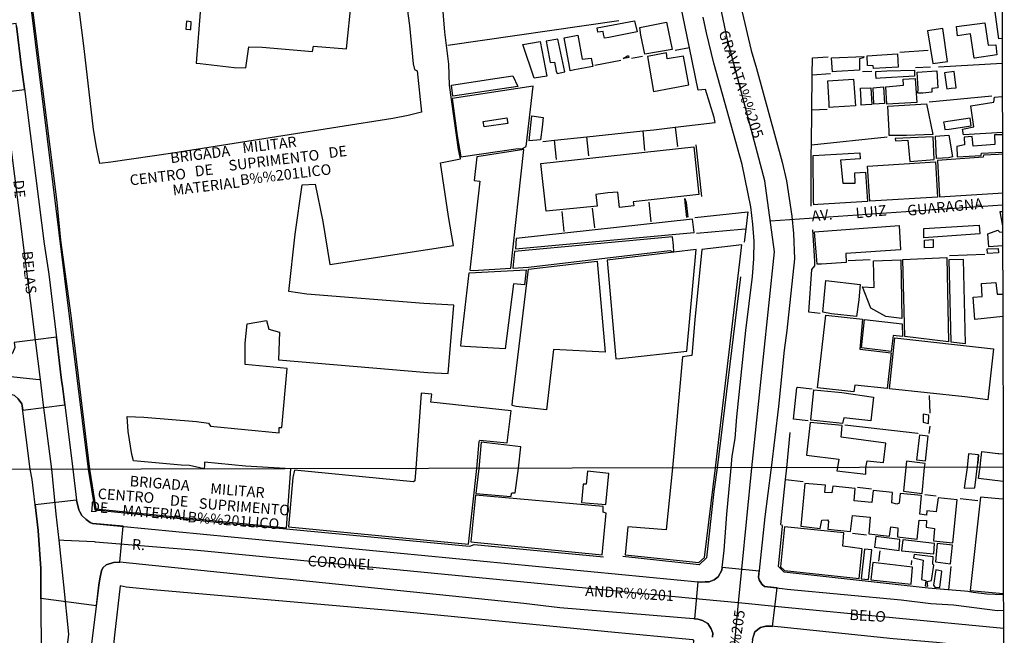
# Model space of a CAD drawing. Extents: x 175883 to 179345, y 1674269 to 1677046.
# Drawn here: x 178066 to 178300, y 1674789 to 1674935 of the extents above; entities that cross this region are included whole.
import ezdxf
from ezdxf.enums import TextEntityAlignment as Align

# ---------------------------------------------------------------- set-up
doc = ezdxf.new("R2010")
doc.units = 0
doc.header["$MEASUREMENT"] = 0
for name, color, linetype in [('V-CRUZAMENTO', 1, 'CONTINUOUS'), ('V-EDIFICACAO', 7, 'CONTINUOUS'), ('V-EDIFICACAO_IDENTIFICADA', 6, 'CONTINUOUS'), ('V-EIXO_DE_LOGRADOURO', 3, 'CONTINUOUS'), ('V-LOTE', 1, 'CONTINUOUS'), ('V-NOME_DOS_LOGRADOUROS', 7, 'CONTINUOUS'), ('V-QUADRA', 30, 'CONTINUOUS'), ('V-TESTADA', 1, 'CONTINUOUS'), ('X-LIMITE_1000', 7, 'CONTINUOUS'), ('X-LIMITE_5000', 1, 'CONTINUOUS')]:
    doc.layers.add(name, color=color, linetype=linetype)

msp = doc.modelspace()

# ---------------------------------------------------------------- linework, layer by layer
at = {"layer": 'V-CRUZAMENTO', "flags": 128}
for points in [[(178065.63, 1674932.97), (178065.55, 1674933.64), (178055.64, 1674932.37), (178055.73, 1674931.63), (178055.71, 1674931.59), (178055.1, 1674930.23), (178054.33, 1674929.71), (178052.81, 1674929.41), (178052.19, 1674929.41), (178051.34, 1674921.09), (178053.93, 1674920.82), (178054.32, 1674920.78), (178055.62, 1674920.3), (178056.73, 1674919.53), (178057.69, 1674917.76), (178057.85, 1674916.76), (178067.54, 1674918), (178067.52, 1674918.18), (178066.87, 1674923.2)], [(178090.94, 1674814.5), (178083.74, 1674815.19), (178083.7, 1674815.19), (178083.14, 1674815.38), (178082.15, 1674816.12), (178081.15, 1674817.1), (178080.67, 1674817.96), (178080.43, 1674818.39), (178079.87, 1674820.69), (178070.07, 1674819.58), (178070.37, 1674816.94), (178070.76, 1674813.53), (178071.4, 1674804.53), (178071.43, 1674800.66), (178071.46, 1674797.46), (178084.59, 1674795.76), (178085.21, 1674800.55), (178085.29, 1674801.13), (178085.51, 1674802.47), (178085.77, 1674803.99), (178086.09, 1674804.63), (178086.89, 1674805.36), (178088.66, 1674805.93), (178090.12, 1674805.97)]]:
    msp.add_lwpolyline(points, close=True, dxfattribs=at)
at = {"layer": 'V-CRUZAMENTO'}
msp.add_lwpolyline([(178066.95, 1674843.5), (178067.14, 1674842.04), (178072.16, 1674842.68), (178077.09, 1674843.31), (178076.53, 1674847.74), (178076.42, 1674848.6), (178076.28, 1674849.74), (178075.12, 1674859.28), (178070.15, 1674858.68), (178065.13, 1674858.07), (178065.28, 1674856.86), (178064.75, 1674855.52), (178063.94, 1674854.84), (178062.68, 1674854.5), (178062.53, 1674854.5), (178062.1, 1674850.19), (178061.69, 1674846.18), (178063.39, 1674846.01), (178065.12, 1674845.57), (178066.06, 1674844.72), (178066.95, 1674843.5)], close=True, dxfattribs=at)
at = {"layer": 'V-CRUZAMENTO', "flags": 128}
msp.add_lwpolyline([(178240.03, 1674787.7), (178240.6, 1674789.53), (178241.98, 1674790.51), (178243.26, 1674790.84), (178244.52, 1674790.81), (178244.81, 1674790.78), (178245.88, 1674799.89), (178242.93, 1674800.24), (178242.24, 1674800.81), (178241.68, 1674801.79), (178241.52, 1674802.49), (178241.66, 1674803.84), (178232.86, 1674804.77), (178232.79, 1674804.15), (178231.91, 1674802.52), (178230.98, 1674801.79), (178229.77, 1674801.34), (178228.87, 1674801.32), (178228.01, 1674801.3), (178227.13, 1674801.38), (178226.28, 1674792.56), (178227.07, 1674792.49), (178227.4, 1674792.4), (178228.2, 1674792.19), (178229.46, 1674791.47), (178230.29, 1674790.25), (178230.53, 1674789.62), (178230.64, 1674789.15), (178230.61, 1674788.26)], dxfattribs=at)
at = {"layer": 'V-EDIFICACAO', "flags": 128}
for points in [[(178299.23, 1674930.07), (178298.41, 1674930.02), (178297.38, 1674937.52), (178299.22, 1674937.68)], [(178299.28, 1674907.79), (178290.04, 1674907.24), (178289.86, 1674908.57), (178292.49, 1674909.14), (178291.82, 1674914.09), (178297.23, 1674914.97), (178297.39, 1674916.18), (178299.26, 1674916.3)], [(178299.28, 1674907.24), (178298.27, 1674907.25), (178297.41, 1674907.25), (178297.52, 1674904.96), (178292.36, 1674904.58), (178292.15, 1674906.81), (178290.22, 1674906.69), (178290.27, 1674904.89), (178288.49, 1674904.51), (178288.55, 1674902.01), (178294.23, 1674902.33), (178294.33, 1674902.89), (178299.29, 1674903.17)], [(178299.29, 1674902.66), (178298.28, 1674902.61), (178294.78, 1674902.42), (178294.74, 1674901.94), (178283.92, 1674901.18), (178284.39, 1674892.58), (178298.3, 1674893.45), (178299.3, 1674893.51)], [(178299.31, 1674889.02), (178298.65, 1674889.03), (178299.32, 1674885.71)], [(178299.33, 1674880.92), (178296.05, 1674880.73), (178295.79, 1674883.76), (178298.22, 1674884.69), (178298.58, 1674884.28), (178299.32, 1674884.2)], [(178299.36, 1674864.18), (178292.77, 1674863.5), (178292.36, 1674868.75), (178294.46, 1674868.98), (178294.29, 1674872), (178297.75, 1674872.25), (178298.03, 1674869.49), (178299.35, 1674869.53)], [(178299.44, 1674825.12), (178293.61, 1674825.83), (178293.85, 1674827.47), (178294, 1674828.47), (178294.1, 1674829.47), (178294.39, 1674832.26), (178298.17, 1674831.73), (178298.42, 1674831.72), (178299.43, 1674831.69)], [(178299.45, 1674820.94), (178298.44, 1674821.03), (178294.06, 1674821.44), (178291.63, 1674799.33), (178299.49, 1674798.57)]]:
    msp.add_lwpolyline(points, dxfattribs=at)
at = {"layer": 'V-EDIFICACAO'}
for points in [[(178205.01, 1674930.13), (178204.78, 1674931.13), (178204.64, 1674931.76), (178203.45, 1674931.55), (178203.22, 1674932.62), (178212.08, 1674934.23), (178212.77, 1674931.66), (178206, 1674930.33), (178205.01, 1674930.13)], [(178214.56, 1674926.36), (178213.6, 1674930.85), (178213.37, 1674932.68), (178219.7, 1674933.96), (178221.02, 1674927.48), (178214.56, 1674926.36)], [(178292.69, 1674925.42), (178292.59, 1674925.44), (178291.75, 1674931.14), (178288.67, 1674930.69), (178288.41, 1674932.91), (178295.09, 1674933.75), (178295.91, 1674928.49), (178297.7, 1674928.56), (178297.98, 1674926.21), (178292.69, 1674925.42)], [(178196.87, 1674922.44), (178196.68, 1674923.42), (178195.42, 1674930.22), (178198.65, 1674930.89), (178199.72, 1674925.18), (178201.83, 1674925.44), (178202.25, 1674923.4), (178197.87, 1674922.62), (178196.87, 1674922.44)], [(178282.82, 1674924.13), (178286.26, 1674924.61), (178285.19, 1674932.47), (178281.51, 1674931.87), (178282.82, 1674924.13)], [(178188.34, 1674920.69), (178185.67, 1674928.61), (178189.74, 1674929.35), (178191.32, 1674921.18), (178188.34, 1674920.69)], [(178193.78, 1674921.8), (178195.56, 1674922.17), (178193.92, 1674929.88), (178191.17, 1674929.42), (178192.14, 1674924.37), (178193.18, 1674924.46), (178193.55, 1674922.36), (178193.78, 1674921.8)], [(178209.41, 1674925.32), (178210.41, 1674925.94), (178210.71, 1674925.99), (178210.78, 1674925.55), (178210.41, 1674925.49), (178209.41, 1674925.32)], [(178216.58, 1674917.47), (178225, 1674919.07), (178223.75, 1674925.87), (178219.88, 1674925.22), (178219.65, 1674926.7), (178215.17, 1674925.84), (178216.6, 1674917.49), (178216.58, 1674917.47)], [(178258.98, 1674922.17), (178258.92, 1674923.16), (178258.77, 1674925.5), (178266.46, 1674925.84), (178266.4, 1674925.45), (178265.42, 1674925.22), (178265.45, 1674922.58), (178259.98, 1674922.23), (178258.98, 1674922.17)], [(178268.7, 1674922.92), (178268.63, 1674923.6), (178267.33, 1674923.64), (178267.21, 1674925.93), (178270.74, 1674926.22), (178274.39, 1674926.4), (178274.54, 1674923.28), (178268.7, 1674922.92)], [(178169.07, 1674916.41), (178168.77, 1674919.01), (178179.55, 1674920.7), (178183.25, 1674921.21), (178184.43, 1674918.71), (178169.07, 1674916.41)], [(178269.33, 1674920.57), (178269.31, 1674921.58), (178269.29, 1674922.23), (178271.92, 1674922.44), (178278.46, 1674922.58), (178278.43, 1674921.17), (178270.33, 1674920.63), (178269.33, 1674920.57)], [(178279.26, 1674917.1), (178279.29, 1674918.13), (178279.08, 1674922.12), (178283.72, 1674922.37), (178284, 1674918.37), (178282.53, 1674918.24), (178282.58, 1674917.32), (178280.43, 1674917.09), (178280.34, 1674917.1), (178279.26, 1674917.1)], [(178286.15, 1674918.18), (178287.15, 1674918.27), (178288.33, 1674918.39), (178287.82, 1674922.25), (178285.55, 1674921.94), (178285.99, 1674919.17), (178286.15, 1674918.18)], [(178185.37, 1674903.92), (178186.42, 1674904.45), (178188.08, 1674918.79), (178168.93, 1674915.83), (178170.09, 1674907.01), (178170.95, 1674902.03), (178184.54, 1674904.01), (178185.37, 1674903.92)], [(178258.25, 1674913.7), (178258.2, 1674914.7), (178257.9, 1674920.07), (178264.01, 1674920.42), (178264.45, 1674914.12), (178259.24, 1674913.77), (178258.25, 1674913.7)], [(178268.83, 1674914.51), (178268.65, 1674918.39), (178271.07, 1674918.61), (178271.33, 1674914.65), (178268.83, 1674914.51)], [(178278.83, 1674917.13), (178278.98, 1674914.93), (178271.87, 1674914.51), (178271.64, 1674918.59), (178275.83, 1674919.03), (178275.76, 1674920.44), (178278.61, 1674920.61), (178278.83, 1674917.13)], [(178265.84, 1674914.26), (178265.79, 1674915.26), (178265.65, 1674918.26), (178268.11, 1674918.38), (178268.35, 1674914.43), (178266.84, 1674914.33), (178265.84, 1674914.26)], [(178272.48, 1674907.08), (178272.43, 1674908.08), (178272.1, 1674914.03), (178281.27, 1674914.62), (178282.76, 1674907.36), (178276.59, 1674907.06), (178273.48, 1674907.08), (178272.48, 1674907.08)], [(178187.16, 1674905.81), (178187.78, 1674911.71), (178190.45, 1674911.37), (178190.21, 1674909.09), (178189.83, 1674906.03), (178187.16, 1674905.81)], [(178176.46, 1674909.14), (178176.25, 1674910.39), (178181.84, 1674911.24), (178182.09, 1674909.92), (178176.46, 1674909.14)], [(178285.66, 1674908.48), (178286.64, 1674908.62), (178291.89, 1674909.39), (178291.66, 1674911.23), (178285.36, 1674910.21), (178285.47, 1674909.6), (178285.66, 1674908.48)], [(178283.66, 1674901.65), (178283.44, 1674906.9), (178286.56, 1674907.17), (178287.44, 1674902.01), (178286.52, 1674901.81), (178283.66, 1674901.65)], [(178283.12, 1674901.38), (178282.89, 1674906.78), (178273.84, 1674906.38), (178273.98, 1674905.84), (178276.9, 1674905.98), (178277.36, 1674900.95), (178283.12, 1674901.38)], [(178173.9, 1674875.13), (178182.83, 1674875.63), (178185.89, 1674903.75), (178174.73, 1674902), (178174.11, 1674896.39), (178175.47, 1674896.23), (178173.06, 1674875.21), (178173.9, 1674875.13)], [(178191.15, 1674889.18), (178189.93, 1674900.47), (178226.16, 1674904.41), (178227.38, 1674893.08), (178211.8, 1674891.39), (178211.93, 1674890.39), (178208.57, 1674890.01), (178208.19, 1674893.66), (178205.76, 1674893.53), (178202.91, 1674893.08), (178203.29, 1674890.37), (178191.15, 1674889.18)], [(178254.56, 1674890.63), (178254.55, 1674891.63), (178254.45, 1674902.34), (178265.5, 1674902.99), (178265.56, 1674901.54), (178260.94, 1674901.26), (178261.46, 1674895.77), (178264.39, 1674895.79), (178264.28, 1674898.27), (178266.84, 1674898.38), (178267.32, 1674891.47), (178255.56, 1674890.7), (178254.56, 1674890.63)], [(178267.9, 1674891.56), (178267.31, 1674899.81), (178283.46, 1674900.85), (178283.92, 1674892.46), (178267.9, 1674891.56)], [(178183.88, 1674880.2), (178226.22, 1674884.14), (178225.86, 1674887.27), (178184.07, 1674882.71), (178183.88, 1674880.2)], [(178280.67, 1674882.82), (178280.64, 1674885.09), (178293.74, 1674885.88), (178293.9, 1674883.77), (178280.67, 1674882.82)], [(178255.41, 1674876.57), (178255.33, 1674877.57), (178254.77, 1674884.3), (178274.82, 1674885.74), (178275.13, 1674880.03), (178262.2, 1674879.14), (178262.23, 1674877), (178256.4, 1674876.63), (178255.41, 1674876.57)], [(178221.44, 1674879.42), (178205.59, 1674877.56), (178207.57, 1674855.16), (178207.66, 1674854.16), (178208.65, 1674854.27), (178224.52, 1674856.01), (178226.72, 1674880.04), (178221.44, 1674879.42), (178221.34, 1674881.01), (178221.14, 1674883.08), (178183.7, 1674879.63), (178183.3, 1674875.68), (178186.95, 1674875.87), (178220.44, 1674879.88)], [(178231.3, 1674828.34), (178237.57, 1674881.18), (178228.09, 1674880.06), (178226.36, 1674863.43), (178225.71, 1674854.98), (178223.48, 1674854.63), (178221.09, 1674828.32), (178219.58, 1674813.7), (178210.54, 1674814.41), (178209.86, 1674807.73), (178227.38, 1674805.95), (178228.65, 1674807.14), (178231.3, 1674828.34)], [(178280.85, 1674880.44), (178280.78, 1674882.28), (178282.85, 1674882.45), (178282.86, 1674880.58), (178280.85, 1674880.44)], [(178295.71, 1674879.11), (178295.64, 1674880.2), (178298.27, 1674880.33), (178298.36, 1674879.26), (178295.71, 1674879.11)], [(178183.1, 1674843.16), (178183.22, 1674844.15), (178186.99, 1674875.41), (178203.27, 1674877.29), (178205.19, 1674855.77), (178192.88, 1674856.37), (178191.23, 1674842.08), (178184.1, 1674842.88), (178183.1, 1674843.16)], [(178266.15, 1674871.26), (178268.86, 1674871.07), (178268.76, 1674877.37), (178275.25, 1674877.64), (178275.41, 1674863.74), (178271.69, 1674864.19), (178268.07, 1674866.16), (178266.15, 1674871.26)], [(178276.15, 1674859.44), (178275.69, 1674877.68), (178286.08, 1674878.21), (178286.52, 1674858.23), (178276.15, 1674859.44)], [(178287.08, 1674858.2), (178290.5, 1674857.83), (178290.09, 1674877.69), (178286.62, 1674877.62), (178287.08, 1674858.2)], [(178170.93, 1674857.14), (178171.05, 1674858.13), (178172.95, 1674874.58), (178186.46, 1674875.29), (178186.01, 1674871.7), (178183.41, 1674871.94), (178181.44, 1674856.58), (178171.93, 1674857.09), (178170.93, 1674857.14)], [(178256.69, 1674865.2), (178257.47, 1674872.74), (178265.6, 1674871.79), (178265.22, 1674868.14), (178264.74, 1674864.22), (178258.82, 1674864.83), (178256.69, 1674865.2)], [(178255.48, 1674847.3), (178257.43, 1674864.52), (178266.16, 1674863.57), (178265.46, 1674856.45), (178272.89, 1674855.56), (178271.97, 1674847.11), (178264.3, 1674847.94), (178264.06, 1674846.33), (178255.48, 1674847.3)], [(178265.88, 1674856.78), (178266.63, 1674863.47), (178275.56, 1674862.44), (178275.62, 1674859.44), (178273.39, 1674859.69), (178272.92, 1674855.94), (178265.88, 1674856.78)], [(178272.5, 1674847.06), (178273.8, 1674859.15), (178297.18, 1674856.57), (178295.85, 1674844.44), (178290.39, 1674845.18), (178272.5, 1674847.06)], [(178253.86, 1674839.62), (178254.6, 1674846.84), (178261.27, 1674846.2), (178268.71, 1674845.11), (178268.08, 1674839.51), (178261.72, 1674840.19), (178261.4, 1674838.88), (178253.86, 1674839.62)], [(178160.29, 1674828.2), (178160.02, 1674825.28), (178159.71, 1674825), (178131.55, 1674827.77), (178131.12, 1674826.03), (178130.08, 1674814.39), (178172.73, 1674810.28), (178174.76, 1674828.23), (178175.31, 1674834.61), (178175.44, 1674834.89), (178181.92, 1674834.27), (178182.88, 1674841.83), (178163.88, 1674843.93), (178164.11, 1674845.77), (178161.56, 1674846.07), (178160.29, 1674828.2)], [(178280.49, 1674839.19), (178281.78, 1674838.88), (178281.87, 1674840.82), (178280.51, 1674841.05), (178280.49, 1674839.19)], [(178266.95, 1674828.42), (178267.27, 1674829.99), (178271.08, 1674829.64), (178271.64, 1674834.23), (178261.09, 1674835.59), (178261.31, 1674838.35), (178253.76, 1674839.12), (178252.83, 1674831.32), (178260.5, 1674830.38), (178260.18, 1674828.4), (178260.02, 1674827.68), (178266.88, 1674826.82), (178266.95, 1674828.42)], [(178280.94, 1674829.94), (178278.99, 1674830.18), (178279.73, 1674836.18), (178281.64, 1674835.96), (178280.94, 1674829.94)], [(178184.58, 1674828.25), (178185.13, 1674833.35), (178175.76, 1674834.4), (178175.18, 1674828.23), (178174.49, 1674822.3), (178182.82, 1674821.53), (178183.07, 1674822.47), (178183.85, 1674822.42), (178184.58, 1674828.25)], [(178280.83, 1674828.44), (178280.95, 1674829.41), (178276.55, 1674829.96), (178276.39, 1674828.43), (178275.82, 1674822.82), (178280.27, 1674822.26), (178280.83, 1674828.44)], [(178293.58, 1674831.45), (178293.47, 1674829.47), (178293.58, 1674831.45), (178291.27, 1674831.7), (178290.92, 1674828.46), (178290.23, 1674823.54), (178292.73, 1674823.59), (178293.47, 1674829.47), (178293.58, 1674831.45)], [(178200.98, 1674827.53), (178200.64, 1674824.5), (178199.96, 1674824.48), (178199.52, 1674820.13), (178205.29, 1674819.66), (178206, 1674827), (178200.98, 1674827.53)], [(178259.09, 1674824.04), (178258.86, 1674822.44), (178257.19, 1674822.52), (178257.35, 1674824.26), (178252.47, 1674824.68), (178251.48, 1674814.55), (178256.13, 1674814.01), (178256.48, 1674815.96), (178257.84, 1674816.01), (178258.07, 1674815.64), (178257.89, 1674813.85), (178263.25, 1674813.28), (178263.73, 1674817.05), (178267.91, 1674816.67), (178267.63, 1674812.74), (178272.5, 1674812.19), (178272.85, 1674814.34), (178274.5, 1674814.12), (178274.42, 1674812), (178279.08, 1674811.46), (178279.58, 1674815.97), (178281.26, 1674815.9), (178281.18, 1674814.3), (178283.2, 1674814), (178282.97, 1674811.05), (178287.54, 1674810.55), (178288.57, 1674820.76), (178284.05, 1674821.27), (178283.58, 1674817.95), (178281.41, 1674818.14), (178281.26, 1674817.15), (178279.71, 1674817.36), (178280.14, 1674821.78), (178275.07, 1674822.25), (178274.79, 1674820), (178274.28, 1674819.71), (178273.05, 1674820.1), (178273.23, 1674822.48), (178268.69, 1674823.02), (178268.35, 1674820.17), (178264.16, 1674820.56), (178264.39, 1674823.44), (178259.09, 1674824.04)], [(178174.44, 1674821.84), (178173.31, 1674810.84), (178204.42, 1674807.77), (178205.42, 1674817.65), (178204.67, 1674817.87), (178204.7, 1674819.17), (178174.44, 1674821.84)], [(178247.67, 1674814.4), (178246.73, 1674804.88), (178247.67, 1674804.06), (178265.32, 1674802.13), (178266.03, 1674809.15), (178261.45, 1674809.77), (178261.73, 1674812.94), (178247.67, 1674814.4)], [(178269.26, 1674812.06), (178269.01, 1674809.53), (178274.78, 1674808.75), (178274.97, 1674811.38), (178269.26, 1674812.06)], [(178275.67, 1674811.32), (178275.35, 1674808.71), (178283.04, 1674808.02), (178283.22, 1674810.43), (178275.67, 1674811.32)], [(178265.82, 1674802.06), (178267.58, 1674801.93), (178268.32, 1674808.92), (178266.58, 1674809.12), (178265.82, 1674802.06)], [(178283.79, 1674810.39), (178283.4, 1674806.11), (178286.96, 1674805.6), (178287.47, 1674810.04), (178283.79, 1674810.39)], [(178278.38, 1674807.82), (178278.18, 1674807.03), (178280.53, 1674806.48), (178280.09, 1674801.93), (178281.1, 1674801.7), (178281.01, 1674800.41), (178281.64, 1674800.31), (178281.49, 1674801.41), (178282.47, 1674801.65), (178283.04, 1674805.27), (178282.8, 1674805.51), (178282.91, 1674807.28), (178278.38, 1674807.82)], [(178268.57, 1674805.91), (178268.09, 1674801.81), (178277.63, 1674800.83), (178278, 1674804.79), (178268.57, 1674805.91)], [(178283.47, 1674804.21), (178282.99, 1674800.54), (178283.28, 1674800.12), (178284.45, 1674800.02), (178284.92, 1674803.86), (178283.47, 1674804.21)]]:
    msp.add_lwpolyline(points, close=True, dxfattribs=at)
at = {"layer": 'V-EDIFICACAO_IDENTIFICADA'}
msp.add_lwpolyline([(178109.21, 1674924.12), (178117.24, 1674923.22), (178120.01, 1674923.08), (178120.73, 1674928.12), (178123.84, 1674927.99), (178135.77, 1674927), (178136.05, 1674928.22), (178143.88, 1674927.59), (178145.07, 1674939.13), (178151.51, 1674938.59), (178153.04, 1674952.86), (178151.51, 1674954.89), (178123.2, 1674957.74), (178119.08, 1674960.57), (178119.39, 1674961.72), (178119.8, 1674967.2), (178112.28, 1674968.03), (178111.94, 1674966.07), (178109.18, 1674936.28), (178108.32, 1674925.23), (178108.24, 1674924.23), (178109.21, 1674924.12)], close=True, dxfattribs=at)
for points in [[(178066.78, 1674958.16), (178075.2, 1674891.29), (178076.1, 1674882.27), (178078.56, 1674864.46), (178082.99, 1674828.05), (178084.43, 1674818.62), (178129.63, 1674814.12), (178130.63, 1674828.11), (178119.92, 1674828.73), (178110.25, 1674829.7), (178110.2, 1674829.1), (178110.11, 1674828.1), (178109.1, 1674828.34), (178106.66, 1674828.93), (178104.67, 1674828.99), (178093.4, 1674830), (178093.02, 1674831.53), (178092.15, 1674836.99), (178091.86, 1674840.54), (178095.86, 1674840.39), (178108.3, 1674839.35), (178111.12, 1674838.95), (178111.63, 1674838.21), (178127.87, 1674836.65), (178127.92, 1674837.91), (178128.57, 1674837.89), (178129.79, 1674851.89), (178119.81, 1674852.84), (178119.88, 1674857.91), (178120.35, 1674862.48), (178124.9, 1674863.22), (178125.44, 1674861.17), (178128, 1674860.48), (178127.73, 1674853.92), (178163.14, 1674850.96), (178167.98, 1674850.69), (178169.3, 1674866.86), (178162.19, 1674867.27), (178134.49, 1674869.49), (178130.23, 1674870.12), (178131.72, 1674883.73), (178133.38, 1674895.38), (178136.4, 1674895.56), (178138.27, 1674886.72), (178138.27, 1674886.72), (178139.94, 1674876.52), (178169.18, 1674881.04), (178167.99, 1674887.88), (178166.15, 1674900.61), (178170.9, 1674901.53), (178170.4, 1674903.77), (178168.28, 1674919.02), (178168.1, 1674924.02), (178167.16, 1674931.57), (178166.14, 1674944.21)], [(178156.34, 1674951.11), (178158.77, 1674933.16), (178159.69, 1674924.08), (178159.98, 1674922.71), (178160.57, 1674922.41), (178161.6, 1674912.65), (178158.51, 1674911.83), (178154.8, 1674911.13), (178102.72, 1674902.91), (178088.04, 1674900.79), (178085.38, 1674900.44), (178084.59, 1674904.34), (178083.94, 1674908.48), (178081.68, 1674927.7), (178077.64, 1674959.46)]]:
    msp.add_lwpolyline(points, dxfattribs=at)
at = {"layer": 'V-EIXO_DE_LOGRADOURO'}
for points in [[(178050.76, 1674580.71), (178056.04, 1674617.77), (178057.14, 1674625.44), (178058.2, 1674632.88), (178061.81, 1674658.18), (178065.92, 1674689.2), (178066.97, 1674697.15), (178068.2, 1674706.45), (178070.5, 1674723.85), (178075.57, 1674767.5), (178076.48, 1674775.35), (178077.39, 1674783.15), (178078.06, 1674788.96), (178076.85, 1674800.62), (178075.75, 1674811.19), (178075.1, 1674817.41), (178074, 1674828.03), (178072.1, 1674843.18), (178071.34, 1674849.26), (178070.24, 1674857.97), (178062.76, 1674917.48), (178061.98, 1674923.72), (178060.9, 1674932.31), (178057.24, 1674961.49)], [(178214.92, 1674611.57), (178215.88, 1674620.1), (178222.23, 1674676.41), (178222.92, 1674682.54), (178223.86, 1674690.83), (178225.82, 1674708.25), (178235.12, 1674779.37), (178235.96, 1674788.03), (178236.77, 1674796.36), (178237.54, 1674804.37), (178239.87, 1674828.36), (178245.3, 1674879.51), (178243.02, 1674896.36), (178234.16, 1674929.76), (178228.45, 1674956.88)], [(178061.98, 1674923.72), (178060.89, 1674923.84), (178053.15, 1674924.66), (177968.1, 1674933.71), (177960.53, 1674860.42), (178022.43, 1674853.7), (178047.16, 1674851.7), (178062.83, 1674850.12), (178070.22, 1674849.37), (178071.34, 1674849.26)], [(178299.51, 1674790.29), (178246.96, 1674795.37), (178236.77, 1674796.36), (178228.19, 1674797.19), (178108.52, 1674808.76), (178084.35, 1674810.78), (178084.15, 1674810.8), (178076.86, 1674811.13), (178075.75, 1674811.19)]]:
    msp.add_lwpolyline(points, dxfattribs=at)
at = {"layer": 'V-EIXO_DE_LOGRADOURO', "flags": 128}
msp.add_lwpolyline([(178299.31, 1674890.6), (178244.31, 1674886.81)], dxfattribs=at)
at = {"layer": 'V-LOTE', "flags": 128}
for points in [[(178225.13, 1674927.88), (178221.4, 1674945.93)], [(178167.85, 1674928.45), (178208.36, 1674934.34)], [(178225.13, 1674927.88), (178221.71, 1674927.21)], [(178227.21, 1674917.83), (178225.13, 1674927.88)], [(178214.03, 1674925.78), (178211.37, 1674925.33)], [(178254.26, 1674925.46), (178258.02, 1674925.71)], [(178281.69, 1674927.23), (178274.94, 1674926.77)], [(178208.85, 1674924.84), (178202.71, 1674923.66)], [(178254.22, 1674921.43), (178254.26, 1674925.46)], [(178282.24, 1674923.3), (178278.72, 1674923.08)], [(178284.17, 1674923.32), (178299.24, 1674924.22)], [(178254.07, 1674904.76), (178254.22, 1674921.43)], [(178254.22, 1674921.43), (178258.53, 1674921.8)], [(178266.14, 1674922.25), (178268.34, 1674922.32)], [(178281.9, 1674915.05), (178296.79, 1674916.52)], [(178254.16, 1674913.13), (178257.73, 1674913.31)], [(178221.74, 1674909.03), (178231.23, 1674910.15)], [(178231.23, 1674910.15), (178231, 1674911.33)], [(178200.78, 1674906.76), (178214.08, 1674908.16)], [(178214.08, 1674908.16), (178214.5, 1674903.55)], [(178190.38, 1674905.66), (178193.18, 1674905.96)], [(178193.18, 1674905.96), (178200.78, 1674906.76)], [(178193.65, 1674901.39), (178193.18, 1674905.96)], [(178201.29, 1674902.24), (178200.78, 1674906.76)], [(178254, 1674902.84), (178254.08, 1674904.76)], [(178271.98, 1674906.67), (178254.07, 1674904.76)], [(178216.08, 1674886.67), (178215.6, 1674891.31)], [(178195.46, 1674884.37), (178194.99, 1674889.09)], [(178202.67, 1674885.25), (178202.18, 1674889.86)], [(178238.46, 1674884.88), (178238.08, 1674881.78)], [(178286.74, 1674878.69), (178295.15, 1674878.96)], [(178262.74, 1674877.47), (178267.98, 1674877.69)], [(178256.08, 1674864.89), (178253.42, 1674865.23)], [(178250.76, 1674847.5), (178254.18, 1674847.08)], [(178282.2, 1674841.27), (178282.02, 1674845.47)], [(178253.26, 1674839.51), (178249.8, 1674839.91)], [(178281.95, 1674836.49), (178282.15, 1674838.26)], [(178248.21, 1674828.38), (178248.98, 1674836.7)], [(178247.91, 1674825.59), (178248.21, 1674828.38)], [(178246.76, 1674814.92), (178247.91, 1674825.59)], [(178247.91, 1674825.59), (178252.08, 1674825.12)], [(178264.94, 1674823.74), (178268.26, 1674823.41)], [(178283.61, 1674821.64), (178280.88, 1674821.94)], [(178293.44, 1674820.57), (178289.24, 1674820.99)], [(178267.08, 1674812.39), (178263.73, 1674812.82)], [(178270.21, 1674808.73), (178269.9, 1674806.27)], [(178277.72, 1674806.4), (178277.63, 1674805.38)], [(178286.61, 1674799.48), (178287.17, 1674805)]]:
    msp.add_lwpolyline(points, dxfattribs=at)
at = {"layer": 'V-LOTE'}
for points in [[(178105.77, 1674932.26), (178106.77, 1674932.18), (178106.99, 1674932.16), (178107.04, 1674934.05), (178105.97, 1674934.16), (178105.87, 1674933.23), (178105.77, 1674932.26)], [(178231, 1674911.33), (178228.89, 1674918.02), (178227.21, 1674917.83)], [(178214.08, 1674908.16), (178216.72, 1674908.44), (178221.74, 1674909.03)], [(178221.74, 1674909.03), (178222.27, 1674904.46), (178222.36, 1674904.81)], [(178224.52, 1674887.64), (178224.14, 1674891.19), (178224.03, 1674892.19)], [(178226.36, 1674887.64), (178238.95, 1674888.98), (178238.46, 1674884.88)], [(178238.46, 1674884.88), (178237.45, 1674884.79), (178226.82, 1674883.85)], [(178253.42, 1674865.23), (178254.15, 1674875.35), (178254.86, 1674876.21)], [(178249.8, 1674839.91), (178250.59, 1674847.29), (178250.76, 1674847.5)], [(178261.94, 1674838.54), (178279.2, 1674836.6), (178279.27, 1674836.45)], [(178247.28, 1674814.71), (178246.84, 1674814.75), (178246.76, 1674814.92)], [(178219.63, 1674726.68), (178221.86, 1674746.35), (178224.11, 1674768.56), (178224.89, 1674774.74), (178226.19, 1674787.36), (178226.19, 1674787.53), (178225.96, 1674787.63), (178205.8, 1674789.47), (178154.95, 1674794.48), (178098.08, 1674799.42), (178091.67, 1674800.08), (178090.23, 1674800.37), (178088.86, 1674788.71), (178085.92, 1674760.65)], [(178291.09, 1674799.04), (178290.32, 1674799.11), (178285.42, 1674799.53)]]:
    msp.add_lwpolyline(points, dxfattribs=at)
at = {"layer": 'V-QUADRA'}
for points in [[(178065.63, 1674932.97), (178066.87, 1674923.2), (178067.52, 1674918.18), (178072.24, 1674881.41), (178073.31, 1674874.21), (178075.29, 1674857.87), (178076.28, 1674849.74), (178076.42, 1674848.6), (178076.53, 1674847.74), (178077.09, 1674843.31), (178079.05, 1674828.04), (178079.87, 1674820.69), (178079.87, 1674820.69), (178080.43, 1674818.39), (178080.67, 1674817.96), (178081.15, 1674817.1), (178082.15, 1674816.12), (178083.14, 1674815.38), (178083.7, 1674815.19), (178083.74, 1674815.19), (178228.01, 1674801.3), (178228.87, 1674801.32), (178229.77, 1674801.34), (178230.98, 1674801.79), (178231.91, 1674802.52), (178232.79, 1674804.15), (178232.86, 1674804.77), (178233.33, 1674808.74), (178233.97, 1674817.4), (178235.04, 1674828.35), (178235.27, 1674831.11), (178235.99, 1674835.34), (178236.38, 1674840.41), (178238.52, 1674860.85), (178240.1, 1674873.66), (178240.4, 1674877.84), (178240.42, 1674882.03), (178240.14, 1674886.1), (178239.67, 1674890.21), (178237.58, 1674900.19), (178230.88, 1674924.2), (178229.15, 1674931.4), (178228.38, 1674935.1)], [(178065.87, 1674780.31), (178067.87, 1674780.65), (178067.98, 1674780.7), (178069.24, 1674781.36), (178070.44, 1674782.83), (178070.96, 1674784.14), (178071.16, 1674784.65), (178071.55, 1674787.1), (178071.43, 1674800.66), (178071.4, 1674804.53), (178070.76, 1674813.53), (178070.37, 1674816.94), (178069.39, 1674825.6), (178068.93, 1674828.02), (178067.01, 1674843.04), (178066.95, 1674843.5), (178066.06, 1674844.72)], [(178230.61, 1674788.26), (178230.64, 1674789.15), (178230.53, 1674789.62), (178230.29, 1674790.25), (178229.46, 1674791.47), (178228.2, 1674792.19), (178227.4, 1674792.4), (178227.07, 1674792.49), (178194.43, 1674795.22), (178185.89, 1674796.18), (178183.62, 1674796.42), (178129.73, 1674801.95), (178127.73, 1674802.15), (178090.12, 1674805.97), (178088.66, 1674805.93), (178086.89, 1674805.36), (178086.09, 1674804.63), (178085.77, 1674803.99), (178085.51, 1674802.47), (178085.29, 1674801.13), (178085.21, 1674800.55), (178082.85, 1674782.31)]]:
    msp.add_lwpolyline(points, dxfattribs=at)
at = {"layer": 'V-QUADRA', "flags": 128}
for points in [[(178237.64, 1674936.33), (178239.77, 1674927.19), (178241.05, 1674922.94), (178247.08, 1674900.75), (178248.08, 1674896.38), (178249.42, 1674887.98), (178249.77, 1674883.84), (178249.98, 1674877.85), (178248.22, 1674860.88), (178247.59, 1674856.23), (178246.22, 1674842.85), (178244.52, 1674828.37), (178244.38, 1674827.8), (178242.99, 1674816.78), (178241.68, 1674804.01), (178241.52, 1674802.49), (178241.68, 1674801.79), (178242.24, 1674800.81), (178242.93, 1674800.24), (178247.08, 1674799.75), (178248.31, 1674799.61), (178275.31, 1674797.07), (178282.35, 1674796.25), (178287.66, 1674795.86), (178298.13, 1674794.52), (178299.5, 1674794.67)], [(178299.51, 1674785.26), (178283.69, 1674786.97), (178273.39, 1674787.86), (178246.82, 1674790.58), (178244.52, 1674790.81), (178243.26, 1674790.84), (178241.98, 1674790.51), (178240.6, 1674789.53), (178240.08, 1674787.86), (178240.03, 1674787.69), (178239.6, 1674783.3), (178237.6, 1674767.61), (178236.4, 1674755.1), (178233.46, 1674731.16), (178232.7, 1674723.38), (178228.63, 1674690.43), (178228.63, 1674690.43), (178228.46, 1674689.02), (178228.69, 1674687.7), (178230.13, 1674686.33), (178231.37, 1674685.84), (178232.26, 1674685.76), (178298.72, 1674679.64), (178299.73, 1674679.55)]]:
    msp.add_lwpolyline(points, dxfattribs=at)
at = {"layer": 'V-TESTADA'}
for points in [[(178066.44, 1674959.37), (178067.3, 1674951.55), (178082.68, 1674828.05), (178084.22, 1674818.37), (178116.24, 1674815.17), (178172.12, 1674809.87), (178173.12, 1674809.78), (178174.12, 1674810.18), (178204.73, 1674807.25)], [(178224.03, 1674892.19), (178224.31, 1674891.19), (178224.73, 1674887.71)], [(178254.86, 1674876.21), (178254.84, 1674877.35), (178254.35, 1674884.71)], [(178253.42, 1674865.23), (178254.15, 1674875.35), (178254.86, 1674876.21)], [(178237.18, 1674873.61), (178231.69, 1674828.35), (178230.92, 1674822.73), (178229.17, 1674807.04), (178227.39, 1674805.36), (178209.35, 1674807.35)], [(178249.8, 1674839.91), (178250.59, 1674847.29), (178250.76, 1674847.5)], [(178285.44, 1674799.53), (178281.65, 1674799.82), (178247.57, 1674803.62), (178246.21, 1674805), (178247.19, 1674814.54)], [(178219.63, 1674726.68), (178221.86, 1674746.35), (178224.11, 1674768.56), (178224.89, 1674774.74), (178226.19, 1674787.36), (178226.19, 1674787.53), (178225.96, 1674787.63), (178205.8, 1674789.47), (178154.95, 1674794.48), (178098.08, 1674799.42), (178091.67, 1674800.08), (178090.23, 1674800.37), (178088.86, 1674788.71), (178085.92, 1674760.65)], [(178299.49, 1674798.29), (178295.57, 1674798.45), (178292.32, 1674798.79), (178291.09, 1674799.04), (178290.32, 1674799.11), (178285.42, 1674799.53)]]:
    msp.add_lwpolyline(points, dxfattribs=at)
at = {"layer": 'V-TESTADA', "flags": 128}
for points in [[(178231.23, 1674910.14), (178231.23, 1674910.15), (178231, 1674911.33), (178228.89, 1674918.02), (178227.21, 1674917.83), (178225.13, 1674927.88), (178221.4, 1674945.93), (178219.83, 1674945.83), (178219.44, 1674947.54)], [(178254.07, 1674904.76), (178254.22, 1674921.43)], [(178226.61, 1674904.87), (178227.94, 1674892.66)], [(178271.98, 1674906.67), (178254.07, 1674904.76)], [(178254, 1674890.34), (178254, 1674902.84)], [(178247.28, 1674814.71), (178246.84, 1674814.75), (178246.76, 1674814.92), (178247.91, 1674825.59), (178248.21, 1674828.38), (178248.98, 1674836.7)]]:
    msp.add_lwpolyline(points, dxfattribs=at)
at = {"layer": 'X-LIMITE_1000'}
msp.add_line((178299.43, 1674828.48), (175888.25, 1674823.48), dxfattribs=at)
at = {"layer": 'X-LIMITE_5000', "flags": 128}
msp.add_lwpolyline([(178299.22, 1674937.68), (178299.23, 1674930.07), (178299.26, 1674916.3), (178299.28, 1674908.79), (178299.28, 1674907.24), (178299.28, 1674906.79), (178299.29, 1674902.66), (178299.3, 1674893.51), (178299.31, 1674889.02), (178299.32, 1674885.71), (178299.32, 1674884.2), (178299.33, 1674880.92), (178299.35, 1674869.53), (178299.36, 1674864.18), (178299.43, 1674831.69), (178299.44, 1674825.12), (178299.45, 1674820.94), (178299.49, 1674798.57), (178299.5, 1674794.67), (178299.51, 1674790.29), (178299.51, 1674785.26)], dxfattribs=at)

# ---------------------------------------------------------------- texts
at = {"layer": 'V-NOME_DOS_LOGRADOUROS'}
for s, rotation, p in [('GRAVATA%%205', 288.273, (178237.06, 1674919.15)), ('MILITAR', 6.9112, (178125.63, 1674904.58)), ('BRIGADA', 6.9112, (178109.21, 1674902.29)), ('DE', 6.9112, (178141.81, 1674902.91)), ('SUPRIMENTO', 6.9112, (178126.69, 1674900.92)), ('DE', 6.9112, (178110.11, 1674898.52)), ('B%%201LICO', 6.9112, (178129.48, 1674897.52)), ('CENTRO', 6.9112, (178099.19, 1674896.96)), ('DE', 275.5993, (178066.03, 1674894.37)), ('MATERIAL', 6.9112, (178110.63, 1674894.76)), ('LUIZ', 5.5149, (178268.19, 1674888.73)), ('GUARAGNA', 5.5149, (178285.73, 1674889.85)), ('AV.', 5.5149, (178256.55, 1674887.89)), ('BELAS', 275.5993, (178068.38, 1674874.62)), ('BRIGADA', 355.452, (178099.58, 1674824.37)), ('CENTRO', 355.452, (178091.59, 1674821.43)), ('MILITAR', 355.452, (178118, 1674822.65)), ('DE', 355.452, (178104.19, 1674820.19)), ('SUPRIMENTO', 355.452, (178119.65, 1674818.8)), ('DE', 355.452, (178085.23, 1674818.69)), ('MATERIAL', 355.452, (178098.69, 1674817.37)), ('B%%201LICO', 355.452, (178117.05, 1674815.56)), ('R.', 356.6662, (178094.56, 1674809.85)), ('CORONEL', 356.6662, (178142.5, 1674805.55)), ('ANDR%%201', 356.6662, (178210.92, 1674798.33)), ('GRAVATA%%205', 81.7063, (178235.47, 1674781.41)), ('BELO', 356.6662, (178267.34, 1674793))]:
    msp.add_text(s, height=2.5, rotation=rotation, dxfattribs=at).set_placement(p, align=Align.MIDDLE)

doc.saveas('drawing.dxf')
